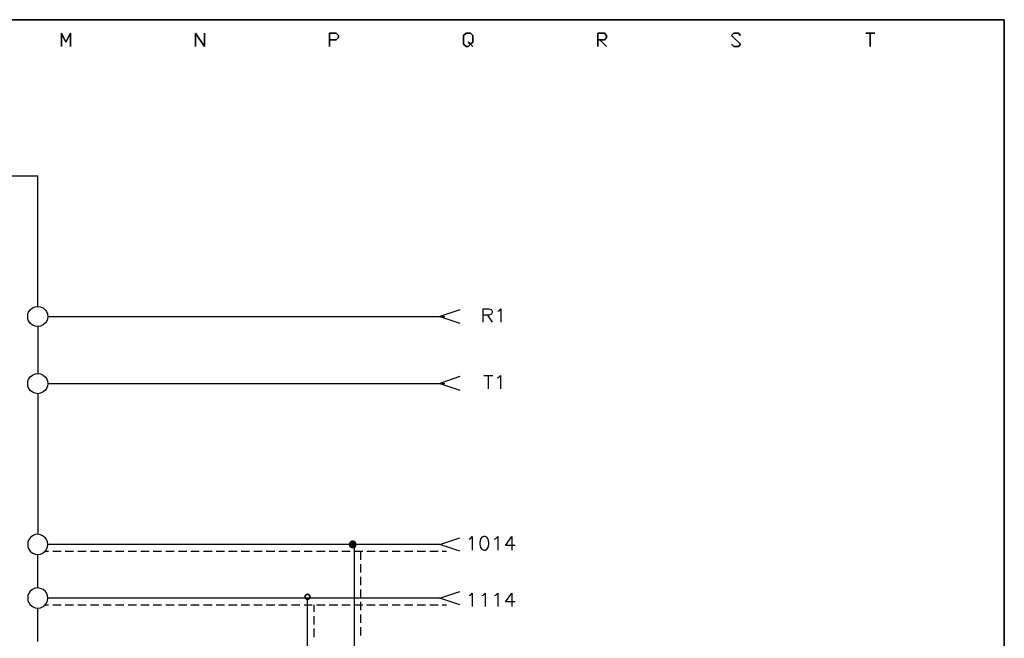
# Model space of a CAD drawing. Units: millimetres. Extents: x -1595 to 5917, y -2587 to 219.
# Drawn here: x -1050 to -941, y -830 to -762 of the extents above; entities that cross this region are included whole.
import ezdxf

# ---------------------------------------------------------------- set-up
doc = ezdxf.new("R2010")
doc.units = ezdxf.units.MM
doc.layers.add('H', color=7, linetype='Continuous')
doc.layers.add('P', color=7, linetype='Continuous')

msp = doc.modelspace()

# ---------------------------------------------------------------- hatches: boundary and pattern name
at = {"layer": 'H', "linetype": 'Continuous'}
for points in [[(-1018.711, -825.624), (-1018.693, -825.483), (-1018.517, -825.553), (-1018.711, -825.624)], [(-1018.711, -825.624), (-1018.517, -825.553), (-1018.517, -825.624), (-1018.711, -825.624)], [(-1018.693, -825.765), (-1018.711, -825.624), (-1018.517, -825.624), (-1018.693, -825.765)], [(-1018.482, -825.5), (-1018.693, -825.483), (-1018.605, -825.377), (-1018.482, -825.5)], [(-1018.517, -825.553), (-1018.693, -825.483), (-1018.482, -825.5), (-1018.517, -825.553)], [(-1018.693, -825.765), (-1018.517, -825.624), (-1018.517, -825.694), (-1018.693, -825.765)], [(-1018.605, -825.871), (-1018.693, -825.765), (-1018.517, -825.694), (-1018.605, -825.871)], [(-1018.411, -825.447), (-1018.605, -825.377), (-1018.482, -825.289), (-1018.411, -825.447)], [(-1018.482, -825.5), (-1018.605, -825.377), (-1018.411, -825.447), (-1018.482, -825.5)], [(-1018.605, -825.871), (-1018.517, -825.694), (-1018.482, -825.747), (-1018.605, -825.871)], [(-1018.482, -825.959), (-1018.605, -825.871), (-1018.482, -825.747), (-1018.482, -825.959)], [(-1018.341, -825.43), (-1018.482, -825.289), (-1018.341, -825.236), (-1018.341, -825.43)], [(-1018.411, -825.447), (-1018.482, -825.289), (-1018.341, -825.43), (-1018.411, -825.447)], [(-1018.482, -825.959), (-1018.482, -825.747), (-1018.411, -825.8), (-1018.482, -825.959)], [(-1018.27, -825.447), (-1018.341, -825.236), (-1018.199, -825.289), (-1018.27, -825.447)], [(-1018.27, -825.447), (-1018.341, -825.43), (-1018.341, -825.236), (-1018.27, -825.447)], [(-1018.199, -825.5), (-1018.27, -825.447), (-1018.199, -825.289), (-1018.199, -825.5)], [(-1018.076, -825.871), (-1018.27, -825.8), (-1018.199, -825.747), (-1018.076, -825.871)], [(-1018.199, -825.5), (-1018.199, -825.289), (-1018.076, -825.377), (-1018.199, -825.5)], [(-1018.182, -825.553), (-1018.199, -825.5), (-1018.076, -825.377), (-1018.182, -825.553)], [(-1017.988, -825.765), (-1018.199, -825.747), (-1018.182, -825.694), (-1017.988, -825.765)], [(-1018.076, -825.871), (-1018.199, -825.747), (-1017.988, -825.765), (-1018.076, -825.871)], [(-1018.182, -825.553), (-1018.076, -825.377), (-1017.988, -825.483), (-1018.182, -825.553)], [(-1018.164, -825.624), (-1018.182, -825.553), (-1017.988, -825.483), (-1018.164, -825.624)], [(-1017.988, -825.765), (-1018.182, -825.694), (-1017.97, -825.624), (-1017.988, -825.765)], [(-1018.182, -825.694), (-1018.164, -825.624), (-1017.97, -825.624), (-1018.182, -825.694)], [(-1018.164, -825.624), (-1017.988, -825.483), (-1017.97, -825.624), (-1018.164, -825.624)], [(-1018.341, -825.977), (-1018.482, -825.959), (-1018.411, -825.8), (-1018.341, -825.977)], [(-1018.341, -825.977), (-1018.411, -825.8), (-1018.341, -825.818), (-1018.341, -825.977)], [(-1018.199, -825.959), (-1018.341, -825.818), (-1018.27, -825.8), (-1018.199, -825.959)], [(-1018.341, -825.977), (-1018.341, -825.818), (-1018.199, -825.959), (-1018.341, -825.977)], [(-1018.199, -825.959), (-1018.27, -825.8), (-1018.076, -825.871), (-1018.199, -825.959)]]:
    msp.add_hatch(color=256, dxfattribs=at).paths.add_polyline_path(points)

# ---------------------------------------------------------------- linework, layer by layer
at = {"layer": 'P'}
for points in [[(-1000.596, -963.26), (-1078.348, -963.26), (-1078.348, -946.962), (-1000.596, -946.962), (-1000.596, -963.26), (-941.347, -963.26), (-941.347, -939.553), (-941.347, -761.877), (-1222.722, -761.877), (-1222.722, -939.553), (-1222.722, -946.962), (-1222.722, -963.26), (-1148.674, -963.26), (-1148.674, -946.962), (-1222.722, -946.962), (-1222.722, -939.553), (-1222.722, -761.877), (-941.347, -761.877), (-941.347, -939.553), (-941.347, -946.962), (-1000.596, -946.962)], [(-1059.633, -779.11), (-1048.15, -779.11)], [(-1048.168, -779.11), (-1048.168, -793.556)], [(-1047.039, -794.668), (-1047.039, -794.668), (-1047.074, -794.95), (-1047.18, -795.214), (-1047.286, -795.373), (-1047.551, -795.585), (-1047.85, -795.726), (-1048.15, -795.779), (-1048.45, -795.726), (-1048.732, -795.602), (-1048.979, -795.408), (-1049.173, -795.126), (-1049.244, -794.95), (-1049.262, -794.668), (-1049.244, -794.368), (-1049.173, -794.191), (-1048.979, -793.909), (-1048.732, -793.715), (-1048.45, -793.592), (-1048.168, -793.539), (-1047.868, -793.592), (-1047.568, -793.715), (-1047.304, -793.944), (-1047.18, -794.103), (-1047.074, -794.368), (-1047.039, -794.668), (-1003.736, -794.668), (-1003.154, -794.668)], [(-1001.513, -793.927), (-1003.736, -794.668), (-1001.513, -795.408)], [(-998.938, -795.285), (-998.938, -793.803), (-998.303, -793.803), (-998.091, -793.874), (-998.021, -793.927), (-997.95, -794.085), (-997.95, -794.227), (-998.021, -794.35), (-998.091, -794.438), (-998.303, -794.509), (-998.938, -794.509)], [(-997.315, -794.085), (-997.174, -794.015), (-996.962, -793.803), (-996.962, -795.285)], [(-998.444, -794.509), (-997.95, -795.285)], [(-1048.15, -795.761), (-1048.15, -800.947)], [(-1047.039, -802.058), (-1047.039, -802.058), (-1047.074, -802.358), (-1047.18, -802.623), (-1047.286, -802.781), (-1047.551, -802.993), (-1047.85, -803.134), (-1048.15, -803.187), (-1048.45, -803.134), (-1048.732, -803.011), (-1048.979, -802.817), (-1049.173, -802.535), (-1049.244, -802.358), (-1049.262, -802.058), (-1049.244, -801.776), (-1049.173, -801.6), (-1048.979, -801.317), (-1048.732, -801.123), (-1048.45, -801), (-1048.15, -800.947), (-1047.85, -801), (-1047.551, -801.141), (-1047.286, -801.353), (-1047.18, -801.511), (-1047.074, -801.776), (-1047.039, -802.058), (-1003.736, -802.058), (-1003.154, -802.058)], [(-1001.513, -801.3), (-1003.736, -802.041), (-1001.513, -802.781)], [(-998.867, -801.176), (-997.879, -801.176)], [(-998.373, -801.176), (-998.373, -802.658)], [(-997.386, -801.441), (-997.244, -801.388), (-997.033, -801.176), (-997.033, -802.658)], [(-1048.15, -803.17), (-1048.15, -818.709)], [(-1013.172, -819.838), (-1013.172, -944.598), (-1131.265, -944.598), (-1131.265, -813.77), (-1108.317, -813.77)], [(-1003.736, -819.838), (-1047.039, -819.838), (-1047.074, -819.538), (-1047.18, -819.291), (-1047.304, -819.133), (-1047.551, -818.903), (-1047.833, -818.762), (-1048.133, -818.709), (-1048.433, -818.745), (-1048.715, -818.868), (-1048.962, -819.08), (-1049.173, -819.362), (-1049.244, -819.538), (-1049.262, -819.838), (-1049.244, -820.103), (-1049.173, -820.297), (-1048.979, -820.579), (-1048.732, -820.791), (-1048.45, -820.914), (-1048.15, -820.95), (-1047.85, -820.897), (-1047.551, -820.773), (-1047.304, -820.544), (-1047.18, -820.385), (-1047.074, -820.103), (-1047.039, -819.838), (-1047.039, -819.838)], [(-1001.513, -820.579), (-1003.736, -819.838), (-1001.513, -819.097)], [(-1000.49, -819.239), (-1000.349, -819.186), (-1000.137, -818.974), (-1000.137, -820.456)], [(-998.867, -818.974), (-999.079, -819.027), (-999.22, -819.239), (-999.291, -819.609), (-999.291, -819.821), (-999.22, -820.156), (-999.079, -820.367), (-998.867, -820.456), (-998.726, -820.456), (-998.514, -820.367), (-998.373, -820.156), (-998.303, -819.821), (-998.303, -819.609), (-998.373, -819.239), (-998.514, -819.027), (-998.726, -818.974), (-998.867, -818.974), (-998.867, -818.974)], [(-997.668, -819.239), (-997.527, -819.186), (-997.315, -818.974), (-997.315, -820.456)], [(-995.41, -819.944), (-996.468, -819.944), (-995.763, -818.974), (-995.763, -820.456)], [(-1013.719, -819.891), (-1013.278, -819.468)], [(-1013.719, -819.768), (-1013.402, -819.468)], [(-1013.366, -820.191), (-1012.978, -819.838), (-1013.014, -819.68), (-1013.084, -819.574), (-1013.172, -819.503), (-1013.296, -819.468), (-1013.384, -819.468), (-1013.455, -819.485), (-1013.525, -819.521), (-1013.631, -819.609), (-1013.702, -819.68), (-1013.719, -819.838), (-1013.702, -819.979), (-1013.613, -820.085), (-1013.49, -820.173), (-1013.366, -820.191), (-1013.208, -820.173), (-1013.084, -820.085), (-1013.014, -819.979), (-1012.978, -819.838), (-1012.978, -819.838)], [(-1013.684, -819.997), (-1013.19, -819.503)], [(-1013.631, -820.085), (-1013.102, -819.556)], [(-1013.543, -820.138), (-1013.049, -819.627)], [(-1013.472, -820.173), (-1012.996, -819.715)], [(-1013.19, -820.173), (-1013.014, -819.997)], [(-1048.168, -820.932), (-1048.168, -824.636)], [(-1047.409, -820.579), (-1046.951, -820.579)], [(-1046.492, -820.579), (-1045.557, -820.579)], [(-1045.116, -820.579), (-1044.182, -820.579)], [(-1043.705, -820.579), (-1042.788, -820.579)], [(-1042.312, -820.579), (-1041.412, -820.579)], [(-1040.936, -820.579), (-1040.001, -820.579)], [(-1039.543, -820.579), (-1038.625, -820.579)], [(-1038.167, -820.579), (-1037.232, -820.579)], [(-1036.773, -820.579), (-1035.838, -820.579)], [(-1035.38, -820.579), (-1034.463, -820.579)], [(-1034.004, -820.579), (-1033.069, -820.579)], [(-1032.593, -820.579), (-1031.693, -820.579)], [(-1031.217, -820.579), (-1030.3, -820.579)], [(-1029.824, -820.579), (-1028.889, -820.579)], [(-1028.448, -820.579), (-1027.513, -820.579)], [(-1027.054, -820.579), (-1026.119, -820.579)], [(-1025.661, -820.579), (-1024.744, -820.579)], [(-1024.285, -820.579), (-1023.35, -820.579)], [(-1022.891, -820.579), (-1021.957, -820.579)], [(-1021.516, -820.579), (-1020.581, -820.579)], [(-1020.104, -820.579), (-1019.187, -820.579)], [(-1018.711, -820.579), (-1017.811, -820.579)], [(-1017.335, -820.579), (-1016.4, -820.579)], [(-1015.942, -820.579), (-1015.007, -820.579)], [(-1014.566, -820.579), (-1013.631, -820.579)], [(-1013.172, -820.579), (-1012.238, -820.579)], [(-1012.432, -821.549), (-1012.432, -820.579)], [(-1011.779, -820.579), (-1010.862, -820.579)], [(-1010.403, -820.579), (-1009.468, -820.579)], [(-1008.992, -820.579), (-1008.092, -820.579)], [(-1007.616, -820.579), (-1006.699, -820.579)], [(-1006.223, -820.579), (-1005.288, -820.579)], [(-1004.829, -820.579), (-1003.912, -820.579)], [(-1003.453, -820.579), (-1002.995, -820.579)], [(-1012.432, -822.943), (-1012.432, -822.025)], [(-1012.432, -824.319), (-1012.432, -823.401)], [(-1003.736, -825.765), (-1047.039, -825.765), (-1047.074, -825.465), (-1047.18, -825.183), (-1047.304, -825.042), (-1047.568, -824.812), (-1047.868, -824.689), (-1048.168, -824.636), (-1048.468, -824.671), (-1048.732, -824.812), (-1048.979, -825.006), (-1049.173, -825.289), (-1049.244, -825.465), (-1049.262, -825.765), (-1049.244, -826.03), (-1049.173, -826.206), (-1048.979, -826.506), (-1048.732, -826.7), (-1048.45, -826.823), (-1048.15, -826.859), (-1047.85, -826.823), (-1047.551, -826.682), (-1047.286, -826.47), (-1047.18, -826.312), (-1047.074, -826.03), (-1047.039, -825.765), (-1047.039, -825.765)], [(-1018.358, -936.079), (-1018.358, -825.765)], [(-1012.432, -825.73), (-1012.432, -824.795)], [(-1001.513, -826.506), (-1003.736, -825.765), (-1001.513, -825.024)], [(-1000.49, -825.483), (-1000.349, -825.43), (-1000.137, -825.218), (-1000.137, -826.7)], [(-999.079, -825.483), (-998.938, -825.43), (-998.726, -825.218), (-998.726, -826.7)], [(-997.668, -825.483), (-997.527, -825.43), (-997.315, -825.218), (-997.315, -826.7)], [(-995.41, -826.188), (-996.468, -826.188), (-995.763, -825.218), (-995.763, -826.7)], [(-1047.427, -826.506), (-1046.951, -826.506)], [(-1046.492, -826.506), (-1045.557, -826.506)], [(-1045.116, -826.506), (-1044.182, -826.506)], [(-1043.723, -826.506), (-1042.788, -826.506)], [(-1042.312, -826.506), (-1041.412, -826.506)], [(-1040.936, -826.506), (-1040.019, -826.506)], [(-1039.543, -826.506), (-1038.625, -826.506)], [(-1038.167, -826.506), (-1037.232, -826.506)], [(-1036.773, -826.506), (-1035.838, -826.506)], [(-1035.38, -826.506), (-1034.463, -826.506)], [(-1034.004, -826.506), (-1033.069, -826.506)], [(-1032.593, -826.506), (-1031.693, -826.506)], [(-1031.217, -826.506), (-1030.3, -826.506)], [(-1029.824, -826.506), (-1028.889, -826.506)], [(-1028.448, -826.506), (-1027.513, -826.506)], [(-1027.054, -826.506), (-1026.119, -826.506)], [(-1025.661, -826.506), (-1024.744, -826.506)], [(-1024.285, -826.506), (-1023.35, -826.506)], [(-1022.891, -826.506), (-1021.957, -826.506)], [(-1021.516, -826.506), (-1020.581, -826.506)], [(-1020.104, -826.506), (-1019.187, -826.506)], [(-1018.711, -826.506), (-1017.811, -826.506)], [(-1017.617, -827.282), (-1017.617, -826.506)], [(-1017.335, -826.506), (-1016.4, -826.506)], [(-1015.942, -826.506), (-1015.007, -826.506)], [(-1014.566, -826.506), (-1013.631, -826.506)], [(-1013.172, -826.506), (-1012.238, -826.506)], [(-1012.432, -827.105), (-1012.432, -826.188)], [(-1011.779, -826.506), (-1010.862, -826.506)], [(-1010.403, -826.506), (-1009.468, -826.506)], [(-1008.992, -826.506), (-1008.092, -826.506)], [(-1007.616, -826.506), (-1006.699, -826.506)], [(-1006.223, -826.506), (-1005.288, -826.506)], [(-1004.829, -826.506), (-1003.912, -826.506)], [(-1003.453, -826.506), (-1002.995, -826.506)], [(-1048.168, -826.859), (-1048.168, -830.563)], [(-1017.617, -828.693), (-1017.617, -827.758)], [(-1012.432, -828.499), (-1012.432, -827.564)], [(-1012.432, -829.875), (-1012.432, -828.958)], [(-1017.617, -830.069), (-1017.617, -829.134)]]:
    msp.add_lwpolyline(points, dxfattribs=at)
for points in [[(-1044.517, -764.84), (-1044.517, -763.359), (-1045.028, -764.346), (-1045.522, -763.359), (-1045.522, -764.84), (-1045.522, -763.359), (-1045.028, -764.346), (-1044.517, -763.359)], [(-1029.718, -763.359), (-1029.718, -764.84), (-1030.705, -763.359), (-1030.705, -764.84), (-1030.705, -763.359), (-1029.718, -764.84)], [(-1015.906, -764.099), (-1015.166, -764.099), (-1014.901, -763.852), (-1014.901, -763.605), (-1015.166, -763.359), (-1015.906, -763.359), (-1015.906, -764.84), (-1015.906, -763.359), (-1015.166, -763.359), (-1014.901, -763.605), (-1014.901, -763.852), (-1015.166, -764.099)], [(-1000.084, -764.84), (-1000.349, -764.593), (-1000.084, -764.346), (-1000.084, -763.605), (-1000.349, -763.359), (-1000.825, -763.359), (-1001.09, -763.605), (-1001.09, -764.593), (-1000.825, -764.84), (-1000.596, -764.84), (-1000.349, -764.593), (-1000.596, -764.346), (-1000.349, -764.593), (-1000.596, -764.84), (-1000.825, -764.84), (-1001.09, -764.593), (-1001.09, -763.605), (-1000.825, -763.359), (-1000.349, -763.359), (-1000.084, -763.605), (-1000.084, -764.346), (-1000.349, -764.593)], [(-986.273, -764.099), (-985.532, -764.099), (-985.303, -763.852), (-985.303, -763.605), (-985.532, -763.359), (-986.273, -763.359), (-986.273, -764.84), (-986.273, -763.359), (-985.532, -763.359), (-985.303, -763.605), (-985.303, -763.852), (-985.532, -764.099)], [(-970.486, -763.605), (-970.733, -763.359), (-971.227, -763.359), (-971.474, -763.605), (-970.486, -764.593), (-970.733, -764.84), (-971.227, -764.84), (-971.474, -764.593), (-971.227, -764.84), (-970.733, -764.84), (-970.486, -764.593), (-971.474, -763.605), (-971.227, -763.359), (-970.733, -763.359)], [(-955.67, -763.359), (-956.657, -763.359)], [(-956.164, -764.84), (-956.164, -763.359)], [(-985.303, -764.84), (-986.044, -764.099)]]:
    msp.add_lwpolyline(points, close=True, dxfattribs=at)

doc.saveas('drawing.dxf')
